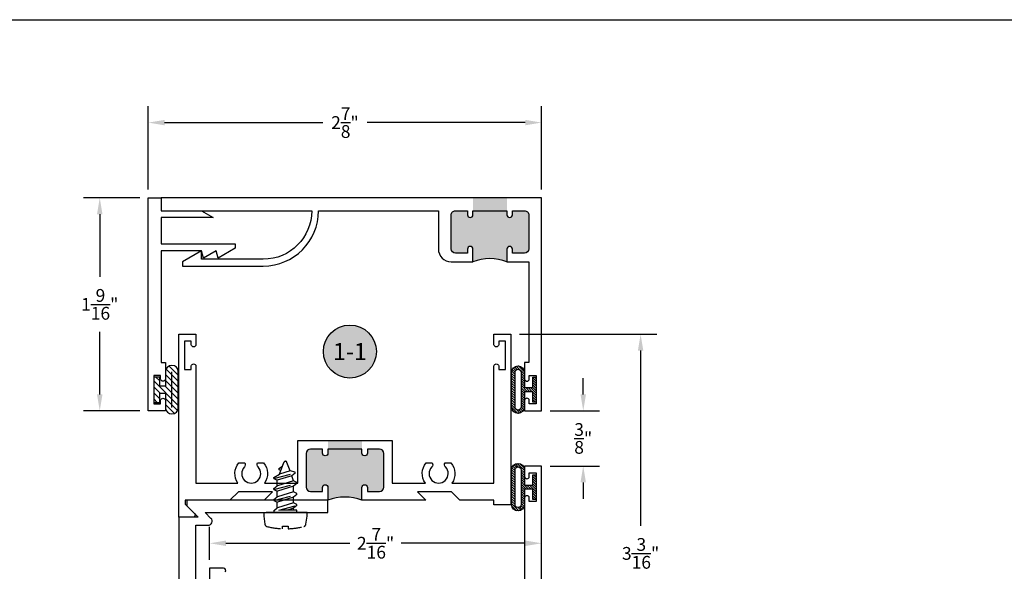
# Model space of a CAD drawing. Units: inches. Extents: x -14.6 to 32, y 0 to 43.2.
# Drawn here: x 1.4 to 8.6, y 33.3 to 37.3 of the extents above; entities that cross this region are included whole.
import ezdxf
from ezdxf.enums import TextEntityAlignment as Align

# ---------------------------------------------------------------- set-up
doc = ezdxf.new("R2010")
doc.units = ezdxf.units.IN
doc.header["$LTSCALE"] = 0.5
doc.header["$MEASUREMENT"] = 0
doc.linetypes.add('HIDDEN', pattern=[0.375, 0.25, -0.125])
doc.linetypes.add('HIDDEN2', pattern=[0.1875, 0.125, -0.0625])
for name, color, linetype in [('Arcadia-Dim', 4, 'Continuous'), ('Arcadia-Hidden', 1, 'HIDDEN2'), ('Arcadia-Profile', 5, 'Continuous'), ('Arcadia-Shade', 8, 'Continuous'), ('Arcadia-Symb-Text', 3, 'Continuous'), ('Arcadia-Text', 3, 'Continuous')]:
    doc.layers.add(name, color=color, linetype=linetype)
doc.layers.add('Arcadia-Mview', color=6, linetype='Continuous', plot=False)
doc.styles.get("Standard").update_dxf_attribs({"font": 'ARIALN.TTF'})
doc.dimstyles.get("Standard").update_dxf_attribs({"dimscale": 0, "dimtxt": 0.09375, "dimasz": 0.12, "dimexe": 0.12, "dimexo": 0.0625, "dimgap": 0.09, "dimtad": 0, "dimtih": 1, "dimtoh": 1, "dimdec": 4, "dimzin": 0, "dimdsep": 46, "dimlunit": 4, "dimtxsty": 'Standard', "dimcen": 0.09, "dimadec": 0, "dimazin": 0, "dimtfac": 1, "dimtdec": 4, "dimtofl": 0, "dimtmove": 0, "dimatfit": 3, "dimfxl": 1, "dimtolj": 1, "dimtzin": 0, "dimarcsym": 0})

# ---------------------------------------------------------------- blocks, each defined once
blk = doc.blocks.new('08X0_3PHSM')
at = {"linetype": 'HIDDEN'}
for p, q in [((-0.08494265219389163, 0), (0.08494265219389163, 0)), ((0.08458941793504593, -0.01691789483997219), (0.08458941793504593, 0)), ((-0.08494265219389163, -0.01691789483997219), (0.08458941793504593, -0.01691789483997219)), ((-0.08458941793504593, -0.001305962785181691), (-0.08458941793504593, -0.01691789483997219)), ((0.04914245031467601, -0.01691789483997219), (-0.08458941785457164, -0.05111859748986269)), ((-0.08458941785457164, -0.05111859748986269), (-0.06042101273025757, -0.03083889766396908)), ((-0.08458941785457164, -0.05111859748986269), (-0.08458941785457164, -0.05716069877091634)), ((-0.08458941785457164, -0.05716069877091634), (-0.06042101273025757, -0.0711195728710905)), ((-0.06042101273025668, -0.01691789483997042), (-0.06042101273025757, -0.03083889766396908)), ((-0.06042101273025757, -0.03083889766396908), (-0.01488746419147713, -0.01691789483997219)), ((-0.06042101273025757, -0.0711195728710905), (0.06042101289120616, -0.03417445802898733)), ((-0.06042101273025757, -0.0711195728710905), (-0.06042101273025757, -0.1114002480782137)), ((0.0809865840676034, -0.01691789483997042), (0.06042101289120616, -0.03417445802898733)), ((0.06042101289120616, -0.03417445802898733), (0.06042101289120616, -0.07445513323610875)), ((0.08458941801552022, -0.08841400733628468), (-0.08458941785457164, -0.1316799479041091)), ((-0.08458941785457164, -0.1316799479041091), (-0.06042101273025757, -0.1114002480782137)), ((-0.08458941785457164, -0.1316799479041091), (-0.08458941785457164, -0.1377220491851627)), ((-0.08458941785457164, -0.1377220491851627), (-0.06042101273025757, -0.1516809232853369)), ((-0.06042101273025757, -0.1114002480782137), (0.06042101289120616, -0.07445513323610875)), ((-0.06042101273025757, -0.1516809232853369), (0.06042101289120616, -0.1147358084432319)), ((-0.06042101273025757, -0.1516809232853369), (0.06042101289120616, -0.1147358084432319)), ((0.08458941801552022, -0.08841400733628468), (0.06042101289120616, -0.07445513323610875)), ((0.08458941801552022, -0.09445610861733833), (0.06042101289120616, -0.1147358084432319)), ((0.06042101289120616, -0.1147358084432319), (0.06042101289120616, -0.1550164836504528)), ((0.08458941801552022, -0.08841400733628468), (0.08458941801552022, -0.09445610861733833)), ((0.08458941801552022, -0.1689753577505293), (-0.08458941785457164, -0.2122412983184532)), ((-0.08458941785457164, -0.2122412983184532), (-0.06042101273025757, -0.1919615984924601)), ((-0.08458941785457164, -0.2122412983184532), (-0.08458941785457164, -0.2182833995995068)), ((-0.06042101273025757, -0.1516809232853369), (-0.06042101273025757, -0.1919615984924601)), ((-0.06042101273025757, -0.1919615984924601), (0.06042101289120616, -0.1550164836503551)), ((-0.06042101273025757, -0.232242273699681), (0.06042101289120616, -0.195297158857576)), ((0.08458941801552022, -0.1689753577505293), (0.06042101289120616, -0.1550164836504528)), ((0.08458941801552022, -0.1750174590315829), (0.06042101289120616, -0.195297158857576)), ((0.06042101289120616, -0.195297158857576), (0.06042101289120616, -0.2355778340646992)), ((0.08458941801552022, -0.1689753577505293), (0.08458941801552022, -0.1750174590315829)), ((-0.08458941785457164, -0.2182833995995068), (-0.06042101273025757, -0.232242273699681)), ((0.08458941801552022, -0.2495367081648734), (-0.07139651587217166, -0.2894286846659995)), ((-0.07139651587217166, -0.2887691738192739), (-0.0472281107478576, -0.2684894739932826)), ((-0.07139651587217166, -0.2887691738192739), (-0.07139651587217166, -0.2954707859470531)), ((-0.06042101273025757, -0.232242273699681), (-0.0472281107478576, -0.2684894739932826)), ((-0.0472281107478576, -0.2684894739932826), (0.06042101289120616, -0.2355778340646992)), ((-0.03403520876546118, -0.3047366742869801), (0.04255829400495337, -0.2813196904896849)), ((0.04255829400495337, -0.2813196904896849), (0.0113554359684489, -0.3670488381218728)), ((0.08458941801552022, -0.255578809445927), (0.04255829400495337, -0.2813196904896849)), ((0.08458941801552022, -0.2495367081648734), (0.06042101289120616, -0.2355778340646992)), ((0.08458941801552022, -0.2495367081648734), (0.08458941801552022, -0.255578809445927)), ((-0.07139651587217166, -0.2954707859470531), (-0.03403520876546118, -0.3047366742869801)), ((-0.03403520876546118, -0.3047366742869801), (-0.01135543598197408, -0.3670488381412031)), ((0.04759541824364, -0.3226613967783454), (0.02175011702525076, -0.3384896868815268)), ((0.04750629986661359, -0.3157382472228214), (0.0330664655245112, -0.3073982749089534))]:
    blk.add_line(p, q, dxfattribs=at)
blk.add_lwpolyline([(0.02022829875916976, 0.1001985756614232), (-0.01974148487651384, 0.1001985756614232), (-0.01974148487651384, 0.1199999999999992, 0.05227968006964254), (-0.135222084002768, 0.1037527018472648, 0.3046776487036262), (-0.1507243036088983, 0.08660597415301652), (-0.1590886428667044, 0.02875367066697088), (-0.1590886428667009, 0), (0.1590886428667009, 0), (0.1590886428667009, 0.0287536706669691), (0.1507243036088948, 0.08660597415301474, 0.3046776487036203), (0.1352220840027645, 0.1037527018472613, 0.05206130496308081), (0.02022829875916976, 0.1199825905717322)], format="xyb", close=True)
for centre, radius, start, end in [((0.04549169905902595, -0.3192263285776207), 0.00402806752071552, 301.4843145722295, 59.9906860287274), ((-1.029398788432445e-11, -0.3629157974378536), 0.01208420256214656, 200.000000055575, 340.0000000420368)]:
    blk.add_arc(centre, radius, start, end, dxfattribs=at)
blk = doc.blocks.new('Keynote')
at = {"layer": 'Arcadia-Shade', "lineweight": -3}
h = blk.add_hatch(color=256, dxfattribs=at)
h.dxf.hatch_style = 1
edge = h.paths.add_edge_path()
edge.add_arc((0, 0), 0.09720000000000002, 0, 360)
at = {"layer": 'Defpoints', "lineweight": -3}
blk.add_circle((0, 0), 0.09720000000000002, dxfattribs=at)
at = {"layer": 'Arcadia-Text'}
blk.add_attdef('KEYNOTE_BUBBLE', text='', height=0.0625, dxfattribs=at).set_placement((0, 0), align=Align.MIDDLE_CENTER)
blk = doc.blocks.new('Gasket')
at = {"layer": 'Arcadia-Shade'}
h = blk.add_hatch(dxfattribs=at)
h.set_pattern_fill('ANSI31', color=256, scale=0.25, angle=-90.00000000000001)
h.set_pattern_definition([(315, (-1.541286181716636, -10.68592342655043), (0.02209708691207962, 0.0220970869120796), [])])
h.paths.add_polyline_path([(0.08599999999999852, 0.1313999999999993), (0.08599999999999852, 0.02500000000000567), (0.04499999999999459, 0.02500000000000568), (0.04499999999999459, 0.09300000000000352), (0, 0.09300000000000352), (0, -0.0930000000000035), (0.0449999999999946, -0.09300000000000352), (0.0449999999999946, -0.02499999999999147), (0.08599999999999852, -0.02499999999999147), (0.08599999999999852, -0.1313999999999993, 1), (0.1799999999999997, -0.1313999999999993), (0.1799999999999997, 0.1313999999999993, 1)])
at = {"layer": 'Arcadia-Profile'}
blk.add_lwpolyline([(0.0449999999999946, -0.02499999999999147), (0.08599999999999852, -0.02499999999999147), (0.08599999999999852, -0.1313999999999993, 0.9999999999999999), (0.1799999999999997, -0.1313999999999993), (0.1799999999999997, 0.1313999999999993, 0.9999999999999999), (0.08599999999999852, 0.1313999999999993), (0.08599999999999852, 0.02500000000000568), (0.0449999999999946, 0.02500000000000568), (0.0449999999999946, 0.09300000000000352), (0, 0.09300000000000352), (0, -0.09300000000000352), (0.0449999999999946, -0.09300000000000352)], format="xyb", close=True, dxfattribs=at)
blk.add_lwpolyline([(0.1330000000000027, -0.1313999999999993), (0.1330000000000027, 0.1313999999999993)], dxfattribs=at)
blk = doc.blocks.new('*D23')
at = {"layer": 'Arcadia-Dim', "color": 0, "lineweight": -2, "transparency": 16777216}
for p, q in [((2.298337109242013, 36.07227740970957), (2.298337109242013, 36.68276804226667)), ((5.185862809103469, 36.07227740970957), (5.185862809103469, 36.68276804226667)), ((2.418337109242013, 36.56276804226667), (3.579261453033587, 36.56276804226667)), ((5.065862809103469, 36.56276804226667), (3.904938465311895, 36.56276804226667))]:
    blk.add_line(p, q, dxfattribs=at)
at = {"layer": 'Arcadia-Dim', "color": 0, "transparency": 16777216}
for points in [[(2.418337109242013, 36.58276804226667), (2.418337109242013, 36.54276804226667), (2.298337109242013, 36.56276804226667)], [(5.065862809103469, 36.58276804226667), (5.065862809103469, 36.54276804226667), (5.185862809103469, 36.56276804226667)]]:
    blk.add_solid(points, dxfattribs=at)
at = {"layer": 'Defpoints', "color": 0, "transparency": 16777216}
for p in [(5.185862809103469, 36.56276804226667), (2.298337109242013, 36.00977740970957), (5.185862809103469, 36.00977740970957)]:
    blk.add_point(p, dxfattribs=at)
at = {"layer": 'Arcadia-Dim', "color": 0, "transparency": 16777216, "insert": (3.742099959172741, 36.56276804226667), "char_height": 0.09375, "attachment_point": 5}
blk.add_mtext('\\A1;2{\\H1.000000x;\\S7/8;}"', dxfattribs=at)
blk = doc.blocks.new('*D24')
at = {"layer": 'Arcadia-Dim', "color": 0, "lineweight": -2, "transparency": 16777216}
for p, q in [((2.748337109242001, 33.35334581436945), (2.748337109242001, 33.59399761001722)), ((5.185837109242001, 33.35334581436945), (5.185837109242001, 33.59399761001722)), ((2.868337109242002, 33.47399761001722), (3.778125223157418, 33.47399761001722)), ((5.065837109242001, 33.47399761001722), (4.156048995326586, 33.47399761001722))]:
    blk.add_line(p, q, dxfattribs=at)
at = {"layer": 'Arcadia-Dim', "color": 0, "transparency": 16777216}
for points in [[(2.868337109242002, 33.49399761001722), (2.868337109242002, 33.45399761001722), (2.748337109242001, 33.47399761001722)], [(5.065837109242001, 33.49399761001722), (5.065837109242001, 33.45399761001722), (5.185837109242001, 33.47399761001722)]]:
    blk.add_solid(points, dxfattribs=at)
at = {"layer": 'Defpoints', "color": 0, "transparency": 16777216}
for p in [(5.185837109242001, 33.47399761001722), (2.748337109242001, 33.29084581436945), (5.185837109242001, 33.29084581436945)]:
    blk.add_point(p, dxfattribs=at)
at = {"layer": 'Arcadia-Dim', "color": 0, "transparency": 16777216, "insert": (3.967087109242001, 33.47399761001722), "char_height": 0.09375, "attachment_point": 5}
blk.add_mtext('\\A1;2{\\H1.000000x;\\S7/16;}"', dxfattribs=at)
blk = doc.blocks.new('*D25')
at = {"layer": 'Arcadia-Dim', "color": 0, "lineweight": -2, "transparency": 16777216}
for p, q in [((2.235837109242013, 36.00977740970957), (1.821732902956148, 36.00977740970957)), ((1.941732902956147, 35.88977740970957), (1.941732902956147, 35.42959748923739)), ((1.941732902956147, 34.56670269836957), (1.941732902956147, 35.02688261884175)), ((2.235837109242006, 34.44670269836958), (1.821732902956147, 34.44670269836958))]:
    blk.add_line(p, q, dxfattribs=at)
at = {"layer": 'Arcadia-Dim', "color": 0, "transparency": 16777216}
for points in [[(1.921732902956147, 35.88977740970957), (1.961732902956147, 35.88977740970957), (1.941732902956147, 36.00977740970957)], [(1.921732902956147, 34.56670269836957), (1.961732902956147, 34.56670269836957), (1.941732902956147, 34.44670269836958)]]:
    blk.add_solid(points, dxfattribs=at)
at = {"layer": 'Defpoints', "color": 0, "transparency": 16777216}
for p in [(2.298337109242013, 36.00977740970957), (1.941732902956147, 34.44670269836958), (2.298337109242006, 34.44670269836958)]:
    blk.add_point(p, dxfattribs=at)
at = {"layer": 'Arcadia-Dim', "color": 0, "transparency": 16777216, "insert": (1.941732902956142, 35.22824005403957), "char_height": 0.09375, "attachment_point": 5}
blk.add_mtext('\\A1;1{\\H1.000000x;\\S9/16;}"', dxfattribs=at)
blk = doc.blocks.new('*D26')
at = {"layer": 'Arcadia-Dim', "color": 0, "lineweight": -2, "transparency": 16777216}
for p, q in [((5.023337109241986, 35.00870269836958), (6.032996028495713, 35.00870269836958)), ((5.912996028495713, 34.88870269836958), (5.912996028495712, 33.6019310605987)), ((5.912996028495712, 31.91084581436943), (5.912996028495712, 33.19761745214031)), ((5.248337109242001, 31.79084581436943), (6.032996028495712, 31.79084581436943))]:
    blk.add_line(p, q, dxfattribs=at)
at = {"layer": 'Arcadia-Dim', "color": 0, "transparency": 16777216}
for points in [[(5.892996028495713, 34.88870269836958), (5.932996028495713, 34.88870269836958), (5.912996028495713, 35.00870269836958)], [(5.892996028495713, 31.91084581436943), (5.932996028495712, 31.91084581436943), (5.912996028495712, 31.79084581436943)]]:
    blk.add_solid(points, dxfattribs=at)
at = {"layer": 'Defpoints', "color": 0, "transparency": 16777216}
for p in [(4.960837109241986, 35.00870269836958), (5.185837109242001, 31.79084581436943), (5.912996028495712, 31.79084581436943)]:
    blk.add_point(p, dxfattribs=at)
at = {"layer": 'Arcadia-Dim', "color": 0, "transparency": 16777216, "insert": (5.912996028495707, 33.3997742563695), "char_height": 0.09375, "attachment_point": 5}
blk.add_mtext('\\A1;3{\\H1.000000x;\\S3/16;}"', dxfattribs=at)
blk = doc.blocks.new('*D27')
at = {"layer": 'Arcadia-Dim', "color": 0, "lineweight": -2, "transparency": 16777216}
for p, q in [((5.491754057201746, 34.56670269836957), (5.491754057201746, 34.68670269836958)), ((5.248362809103469, 34.44670269836958), (5.611754057201746, 34.44670269836958)), ((5.248362809103469, 34.04084581436945), (5.611754057201746, 34.04084581436945)), ((5.491754057201745, 33.92084581436945), (5.491754057201745, 33.80084581436945))]:
    blk.add_line(p, q, dxfattribs=at)
at = {"layer": 'Arcadia-Dim', "color": 0, "transparency": 16777216}
for points in [[(5.471754057201746, 34.56670269836957), (5.511754057201745, 34.56670269836957), (5.491754057201746, 34.44670269836958)], [(5.471754057201745, 33.92084581436945), (5.511754057201744, 33.92084581436945), (5.491754057201746, 34.04084581436945)]]:
    blk.add_solid(points, dxfattribs=at)
at = {"layer": 'Defpoints', "color": 0, "transparency": 16777216}
for p in [(5.185862809103469, 34.44670269836958), (5.185862809103469, 34.04084581436945), (5.491754057201746, 34.04084581436945)]:
    blk.add_point(p, dxfattribs=at)
at = {"layer": 'Arcadia-Dim', "color": 0, "transparency": 16777216, "insert": (5.49175405720174, 34.24377425636951), "char_height": 0.09375, "attachment_point": 5}
blk.add_mtext('\\A1;{\\H1.000000x;\\S3/8;}"', dxfattribs=at)
blk = doc.blocks.new('*U57')
at = {"layer": 'Arcadia-Shade', "lineweight": -3}
h = blk.add_hatch(dxfattribs=at)
h.set_pattern_fill('ANSI31', color=256, scale=0.1, angle=180, style=0)
h.set_pattern_definition([(225, (-0.7829340641763523, -31.93102330691632), (0.008838834764831842, -0.008838834764831847), [])])
h.paths.add_polyline_path([(0.08599999999999852, 0.127600442399995), (0.08599999999999852, 0.01499999999999702), (0.02499999999999281, 0.01499999999999702), (0.02499999999999281, 0.0911431657713706), (0, 0.0911431657713706), (0, -0.0911431657713706), (0.02499999999999281, -0.0911431657713706), (0.02499999999999269, -0.01500000000000412), (0.08599999999999841, -0.01500000000000412), (0.08599999999999841, -0.1276004000000057, 1), (0.1799999999999996, -0.1276004000000057), (0.1799999999999997, 0.127600442399995, 1)])
h.paths.add_polyline_path([(0.1550000099999997, 0.127600442399995), (0.1550000099999996, -0.1276004000000057, -1), (0.1109999899999984, -0.1276004000000057), (0.1109999899999985, -9.999993721976352e-09), (0.1109999899999985, 0.127600442399995, -1)], flags=16)
blk.add_lwpolyline([(0.02499999999999269, -0.01500000000000412), (0.08599999999999841, -0.01500000000000412), (0.08599999999999841, -0.1276004000000057, 0.9999999999999999), (0.1799999999999996, -0.1276004000000057), (0.1799999999999997, 0.127600442399995, 0.9999999999999999), (0.08599999999999852, 0.127600442399995), (0.08599999999999852, 0.01499999999999702), (0.02499999999999281, 0.01499999999999702), (0.02499999999999281, 0.0911431657713706), (0, 0.0911431657713706), (0, -0.0911431657713706), (0.02499999999999281, -0.0911431657713706)], format="xyb", close=True)
blk.add_lwpolyline([(0.1109999899999985, -9.999993721976352e-09), (0.1109999899999984, -0.1276004000000057, 0.9999999999999999), (0.1550000099999996, -0.1276004000000057), (0.1550000099999997, 0.127600442399995, 0.9999999999999999), (0.1109999899999985, 0.127600442399995), (0.1109999899999985, 1.000000082740371e-08)], format="xyb")

msp = doc.modelspace()

# ---------------------------------------------------------------- hatches: boundary and pattern name
at = {"layer": 'Arcadia-Profile'}
h = msp.add_hatch(color=256, dxfattribs=at)
edge = h.paths.add_edge_path()
edge.add_line((4.681862809103471, 35.63377740970958), (4.681862809103471, 35.54077740970958))
edge.add_arc((4.806862809103471, 35.22333177638102), 0.3411696500560481, 68.50705647791187, 111.4929435220881, ccw=False)
edge.add_line((4.931862809103471, 35.54077740970958), (4.931862809103471, 35.63377740970958))
edge.add_arc((4.951862809103467, 35.63377740970958), 0.01999999999999602, 0, 180, ccw=False)
edge.add_line((4.971862809103463, 35.63377740970958), (4.971862809103463, 35.60377740970958))
edge.add_line((4.971862809103463, 35.60377740970958), (5.059862809103471, 35.60377740970958))
edge.add_arc((5.059862809103471, 35.63577740970958), 0.03199999999999648, 270, 360)
edge.add_line((5.091862809103468, 35.63577740970958), (5.091862809103468, 35.88377740970958))
edge.add_arc((5.059862809103471, 35.88377740970958), 0.03199999999999648, 0, 90)
edge.add_line((5.059862809103471, 35.91577740970958), (4.971862809103477, 35.91577740970958))
edge.add_line((4.971862809103477, 35.91577740970958), (4.97186280910347, 35.88577740970958))
edge.add_arc((4.951862809103467, 35.88577740970958), 0.02000000000000313, -180, 0, ccw=False)
edge.add_line((4.931862809103464, 35.88577740970958), (4.931862809103471, 36.00977740970957))
edge.add_line((4.931862809103471, 36.00977740970957), (4.681862809103478, 36.00977740970957))
edge.add_line((4.681862809103478, 36.00977740970957), (4.681862809103471, 35.88577740970958))
edge.add_arc((4.661862809103475, 35.88577740970958), 0.01999999999999602, -180, 0, ccw=False)
edge.add_line((4.641862809103479, 35.88577740970958), (4.641862809103472, 35.91577740970958))
edge.add_line((4.641862809103472, 35.91577740970958), (4.553862809103471, 35.91577740970958))
edge.add_arc((4.553862809103471, 35.88377740970958), 0.03199999999999648, 90, 180)
edge.add_line((4.521862809103474, 35.88377740970958), (4.521862809103474, 35.63577740970958))
edge.add_arc((4.553862809103475, 35.63577740970958), 0.03200000000000003, 180.0000000000064, 270.0000000000064)
edge.add_line((4.553862809103478, 35.60377740970958), (4.641862809103472, 35.60377740970958))
edge.add_line((4.641862809103472, 35.60377740970958), (4.641862809103472, 35.63377740970958))
edge.add_arc((4.661862809103472, 35.63377740970958), 0.01999999999999957, 0, 180, ccw=False)
h = msp.add_hatch(color=256, dxfattribs=at)
edge = h.paths.add_edge_path()
edge.add_line((3.867087109242014, 33.88384581436944), (3.867087109242014, 33.79084581436945))
edge.add_ellipse((3.742087109242014, 33.45212669397475), major_axis=(-0.2552994736784447, 0.2552994736784447), ratio=1, start_angle=294.7440566521815, end_angle=335.2559433478185)
edge.add_line((3.617087109242014, 33.79084581436945), (3.617087109242014, 33.88384581436944))
edge.add_ellipse((3.597087109242032, 33.88384581436944), major_axis=(-0.01414213562374905, 0.01414213562374905), ratio=0.9999999999977524, start_angle=225.0000000000644, end_angle=405.0000000000644)
edge.add_line((3.577087109242022, 33.88384581436944), (3.577087109242022, 33.85384581436944))
edge.add_line((3.577087109242022, 33.85384581436944), (3.489087109242028, 33.85384581436944))
edge.add_ellipse((3.489087109242028, 33.88584581436945), major_axis=(0.02262741699797743, 0.02262741699797744), ratio=1, start_angle=134.9999999999991, end_angle=225.0000000000009, ccw=False)
edge.add_line((3.457087109242018, 33.88584581436945), (3.457087109242018, 34.13384581436947))
edge.add_ellipse((3.489087109242028, 34.13384581436947), major_axis=(0.02262741699796789, 0.02262741699796789), ratio=1, start_angle=45.00000000001552, end_angle=134.9999999999856, ccw=False)
edge.add_line((3.489087109242028, 34.16584581436945), (3.577087109242022, 34.16584581436945))
edge.add_line((3.577087109242022, 34.16584581436945), (3.577087109242022, 34.13584581436945))
edge.add_ellipse((3.597087109242032, 34.13584581436945), major_axis=(0.01414213562374195, 0.01414213562374195), ratio=0.9999999999994681, start_angle=134.9999999999848, end_angle=314.9999999999848)
edge.add_line((3.617087109242014, 34.13584581436945), (3.617087109242014, 34.22834581436945))
edge.add_line((3.617087109242014, 34.22834581436945), (3.867087109242014, 34.22834581436945))
edge.add_line((3.867087109242014, 34.22834581436945), (3.867087109242014, 34.13584581436945))
edge.add_ellipse((3.887087109242024, 34.13584581436945), major_axis=(0.01414213562374195, 0.01414213562374195), ratio=0.9999999999994681, start_angle=134.9999999999848, end_angle=314.9999999999848)
edge.add_line((3.907087109242006, 34.13584581436945), (3.907087109242006, 34.16584581436945))
edge.add_line((3.907087109242006, 34.16584581436945), (3.995087109242029, 34.16584581436945))
edge.add_ellipse((3.995087109242, 34.13384581436944), major_axis=(-0.02262741699798382, 0.02262741699798382), ratio=1, start_angle=225.000000000016, end_angle=314.9999999999309, ccw=False)
edge.add_line((4.027087109242011, 34.13384581436944), (4.027087109242011, 33.88584581436945))
edge.add_ellipse((3.995087109242, 33.88584581436945), major_axis=(-0.02262741699797743, 0.02262741699797743), ratio=1, start_angle=134.9999999999991, end_angle=225.0000000000009, ccw=False)
edge.add_line((3.995087109242, 33.85384581436944), (3.907087109242006, 33.85384581436944))
edge.add_line((3.907087109242006, 33.85384581436944), (3.907087109242006, 33.88384581436944))
edge.add_ellipse((3.887087109242024, 33.88384581436944), major_axis=(-0.01414213562374905, 0.01414213562374905), ratio=0.9999999999977524, start_angle=225.0000000000644, end_angle=405.0000000000644)

# ---------------------------------------------------------------- linework, layer by layer
at = {"layer": 'Arcadia-Mview', "lineweight": -3}
msp.add_lwpolyline([(0, 37.31832558586399), (32, 37.31832558586399), (32, 0), (0, 0)], close=True, dxfattribs=at)
at = {"layer": 'Arcadia-Profile'}
for points in [[(2.298337109242013, 36.00977740970957), (2.392337109242007, 36.00977740970957), (2.392337109242007, 35.91577740970958), (2.688658924516545, 35.91577740970958), (2.775261464894996, 35.86577740970958), (2.392337109242007, 35.86577740970958), (2.392337109242007, 35.67177740970958), (2.936342189998896, 35.67177740970958), (2.936342189998896, 35.64077740970957), (2.8104332246551, 35.56808383467494), (2.796046074585817, 35.62177740970958), (2.703046074585828, 35.56808383467494), (2.688658924516545, 35.62177740970958), (2.392337109242007, 35.62177740970958), (2.392337109242007, 34.80070269836958), (2.423362809103473, 34.80070269836958), (2.423362809103473, 34.67920269836958, -0.8571428571429043), (2.388362809103469, 34.67920269836958), (2.388362809103477, 34.70670269836957), (2.338362809103479, 34.70670269836957), (2.338362809103479, 34.49670269836957), (2.388362809103477, 34.49670269836957), (2.388362809103477, 34.52420269836958, -0.8571428571429043), (2.42336280910348, 34.52420269836958), (2.423362809103473, 34.44670269836958), (2.298337109242006, 34.44670269836958)], [(4.681862809103457, 35.91577740970958), (4.931862809103471, 35.91577740970958), (4.931862809103464, 35.88577740970958, 0.9999999999999999), (4.97186280910347, 35.88577740970958), (4.971862809103477, 35.91577740970958), (5.059862809103471, 35.91577740970958, -0.4142135623731601), (5.091862809103468, 35.88377740970958), (5.091862809103468, 35.63577740970958, -0.4142135623730381), (5.059862809103471, 35.60377740970958), (4.971862809103463, 35.60377740970958), (4.971862809103463, 35.63377740970958, 0.9999999999999999), (4.931862809103471, 35.63377740970958), (4.931862809103471, 35.54077740970958), (5.091862809103475, 35.54077740970959), (5.091862809103468, 34.80070269836958), (5.060862809103469, 34.80070269836958), (5.060862809103476, 34.67920269836958, 0.85714285714299), (5.09586280910348, 34.67920269836958), (5.095862809103473, 34.70670269836958), (5.14586280910347, 34.70670269836958), (5.14586280910347, 34.49670269836957), (5.095862809103473, 34.49670269836957), (5.095862809103473, 34.52420269836958, 0.8571428571429902), (5.060862809103469, 34.52420269836958), (5.060862809103469, 34.44670269836958), (5.185862809103469, 34.44670269836958), (5.185862809103469, 36.00977740970957), (2.392337109242007, 36.00977740970957), (2.392337109242007, 35.91577740970958), (3.498362809103469, 35.91577740970958, -0.4142135623730919), (3.142362809103474, 35.55977740970958), (2.688658924516552, 35.55977740970958), (2.688658924516552, 35.62177740970958), (2.54836280910348, 35.54077740970958), (2.548362809103473, 35.50977740970957), (3.142362809103474, 35.50977740970957, 0.4142135623730924), (3.54836280910348, 35.91577740970958), (4.427862809103473, 35.91577740970959), (4.42786280910348, 35.63477740970959, 0.4142135623730978), (4.521862809103482, 35.54077740970958), (4.681862809103471, 35.54077740970958), (4.681862809103471, 35.63377740970958, 0.9999999999999999), (4.641862809103472, 35.63377740970958), (4.641862809103472, 35.60377740970958), (4.553862809103471, 35.60377740970958, -0.41421356237303), (4.521862809103474, 35.63577740970958), (4.521862809103474, 35.88377740970958, -0.4142135623731601), (4.553862809103471, 35.91577740970958), (4.641862809103472, 35.91577740970958), (4.641862809103479, 35.88577740970958, 0.9999999999999999), (4.681862809103471, 35.88577740970958)], [(3.617087109242033, 34.16584581436945), (3.617087109242043, 34.13584581436945, -0.9999999999999999), (3.577087109242022, 34.13584581436945), (3.577087109242022, 34.16584581436945), (3.489087109242028, 34.16584581436945, 0.414213562372835), (3.457087109242046, 34.13384581436944), (3.457087109242018, 33.88584581436945, 0.414213562373095), (3.489087109242028, 33.85384581436944), (3.577087109242022, 33.85384581436944), (3.577087109242022, 33.88384581436944, -0.9999999999999999), (3.617087109241986, 33.88384581436944), (3.617087109242014, 33.79084581436945), (3.148337109242043, 33.79084581436945), (3.210337109241998, 33.85284581436946), (2.959837109241981, 33.85284581436946), (2.897837109241998, 33.79084581436948), (2.569106661863707, 33.79084581436948), (2.569106661863707, 33.76584581436946, 0.1989123673801609), (2.572035594051833, 33.75877474655761), (2.637650817740982, 33.69315952286846, -0.6681786379204007), (2.626337109241994, 33.66584581436948), (2.523337109242014, 33.66584581436948), (2.523337109242014, 35.00870269836958), (2.648337109242014, 35.00870269836958), (2.648337109242014, 34.93120269836957, -0.8571428571430701), (2.613337109241989, 34.93120269836957), (2.613337109241989, 34.95870269836958), (2.563337109242006, 34.95870269836958), (2.563337109242006, 34.74870269836958), (2.613337109241989, 34.74870269836958), (2.613337109241989, 34.77620269836957, -0.8571428571429636), (2.648337109241986, 34.77620269836957), (2.648337109242043, 33.91584581436946), (2.956619165793932, 33.9158458143695, -0.3471615685118823), (2.963377575915466, 34.06440649514363), (3.00688308996444, 34.06440649513763, -0.3382016006018335), (3.003515276337701, 34.03424508829681, 2.341209861847793), (3.104658942146351, 34.03424508829681, -0.338201600601452), (3.101291128519613, 34.06440649513763), (3.144796642568587, 34.06440649514363, -0.3471615685118825), (3.151555052690121, 33.9158458143695), (3.395087109242034, 33.91584581436946), (3.395087109242034, 34.22834581436945), (4.089087109241994, 34.22834581436945), (4.089087109241994, 33.91584581436946), (4.332619165793908, 33.9158458143695, -0.3471615685118823), (4.339377575915442, 34.06440649514363), (4.382883089964416, 34.06440649513763, -0.3382016006014519), (4.379515276337678, 34.03424508829681, 2.341209861847793), (4.480658942146327, 34.03424508829681, -0.3382016006018396), (4.477291128519589, 34.06440649513763), (4.520796642568563, 34.06440649514363, -0.3471615685118835), (4.527555052690154, 33.91584581436946), (4.835837109241957, 33.91584581436946), (4.835837109242014, 34.77620269836957, -0.857142857142857), (4.870837109241982, 34.77620269836957), (4.870837109242011, 34.74870269836958), (4.920837109241994, 34.74870269836958), (4.920837109241994, 34.95870269836958), (4.870837109242011, 34.95870269836958), (4.870837109242011, 34.93120269836957, -0.8571428571430701), (4.835837109241986, 34.93120269836957), (4.835837109241986, 35.00870269836958), (4.960837109241986, 35.00870269836958), (4.960837109241986, 33.75728837575646), (4.835837109241986, 33.75728837575646), (4.835837109241986, 33.79084581436946), (4.586337109242031, 33.79084581436946), (4.524337109242047, 33.85284581436946), (4.273837109242031, 33.85284581436946), (4.335837109241986, 33.79084581436945), (3.867087109241986, 33.79084581436945), (3.867087109242014, 33.88384581436944, -0.9999999999999999), (3.907087109242035, 33.88384581436944), (3.907087109242006, 33.85384581436944), (3.995087109242, 33.85384581436944, 0.414213562372965), (4.027087109242011, 33.88584581436945), (4.027087109242011, 34.13384581436944, 0.4142135623728349), (3.995087109242029, 34.16584581436945), (3.907087109242006, 34.16584581436945), (3.907087109242006, 34.13584581436945, -0.9999999999999999), (3.867087109242014, 34.13584581436945), (3.867087109242, 34.16584581436945)], [(2.648337109242014, 32.99334581436946, 0.8571428571428049), (2.613337109242046, 32.99334581436946), (2.613337109242018, 32.96584581436946), (2.563337109242035, 32.96584581436946), (2.563337109242035, 33.17584581436947), (2.613337109242018, 33.17584581436947), (2.613337109242018, 33.14834581436946, 0.9999999998758778), (2.648337109242014, 33.15376248103169), (2.648337109242014, 33.60584581436947), (2.737390933111151, 33.60584581436947, 0.6681786379192687), (2.758604136546744, 33.65705901780507), (2.714817339982368, 33.70084581436947), (3.617087109242014, 33.70084581436946), (3.617087109242014, 33.79084581436945), (2.582035594051852, 33.79084581436948), (2.582035594051852, 33.7487747465576), (2.664964526239963, 33.66584581436948), (2.523337109242014, 33.66584581436948), (2.523337109242014, 32.91584581436946), (2.648337109242014, 32.91584581436946)]]:
    msp.add_lwpolyline(points, format="xyb", close=True, dxfattribs=at)
for points in [[(5.185837109242001, 31.79084581436943), (5.185837109242001, 34.04084581436945), (5.060837109242001, 34.04084581436945), (5.060837109242001, 33.96334581436945, 0.8571428571429043), (5.095837109242005, 33.96334581436945), (5.095837109242005, 33.99084581436945), (5.145837109242002, 33.99084581436945), (5.145837109242002, 33.78084581436946), (5.095837109242005, 33.78084581436946), (5.095837109242012, 33.80834581436945, 0.8571428571429043), (5.060837109242009, 33.80834581436945), (5.060837109242001, 33.16584581436948)], [(2.862650817740992, 33.26353210587045, 0.6681786379194082), (2.851337109241996, 33.29084581436945), (2.748337109242001, 33.29084581436945), (2.748337109242001, 32.54084581436945)]]:
    msp.add_lwpolyline(points, format="xyb", dxfattribs=at)
for centre, radius, start, end in [((4.806862809103457, 35.22333177638103), 0.3411696500560481, 68.50705647791308, 111.4929435220879), ((3.742087109242, 33.45212669397475), 0.3610479781427348, 69.74405665218362, 110.2559433478163)]:
    msp.add_arc(centre, radius, start, end, dxfattribs=at)

# ---------------------------------------------------------------- block references
ref = msp.add_blockref('Keynote', (3.778705042115121, 34.88180072016144), dxfattribs=dict(xscale=2, yscale=2, zscale=2))
ref.add_attrib('KEYNOTE_BUBBLE', '1-1', dxfattribs={"layer": 'Arcadia-Symb-Text', "height": 0.125}).set_placement((3.778705042115121, 34.88180072016144), align=Align.MIDDLE_CENTER)
at = {"layer": 'Arcadia-Hidden', "rotation": 180}
msp.add_blockref('08X0_3PHSM', (3.304948423852132, 33.70084581436946), dxfattribs=at)
at = {"layer": 'Arcadia-Profile', "xscale": -1}
for p in [(5.14586280910347, 34.60170269836958), (5.145837109242002, 33.88584581436945)]:
    msp.add_blockref('*U57', p, dxfattribs=at)
at = {"layer": 'Arcadia-Shade'}
msp.add_blockref('Gasket', (2.338362809103479, 34.60170269836957), dxfattribs=at)

# ---------------------------------------------------------------- dimensions: what is measured, and where the dimension line sits
at = {"layer": 'Arcadia-Dim'}
for base, p1, p2, picture, middle in [((5.185862809103469, 36.56276804226667), (2.298337109242013, 36.00977740970957), (5.185862809103469, 36.00977740970957), '*D23', (3.742099959172741, 36.56276804226667)), ((5.185837109242001, 33.47399761001722), (2.748337109242001, 33.29084581436945), (5.185837109242001, 33.29084581436945), '*D24', (3.967087109242001, 33.47399761001722))]:
    dim = msp.add_linear_dim(base=base, p1=p1, p2=p2, dimstyle='Standard', override={"dimscale": 1}, dxfattribs=at)
    dim.commit()
    dim.dimension.update_dxf_attribs({"geometry": picture, "text_midpoint": middle})
for base, p1, p2, picture, middle in [((1.941732902956147, 34.44670269836958), (2.298337109242013, 36.00977740970957), (2.298337109242006, 34.44670269836958), '*D25', (1.941732902956142, 35.22824005403957)), ((5.912996028495712, 31.79084581436943), (4.960837109241986, 35.00870269836958), (5.185837109242001, 31.79084581436943), '*D26', (5.912996028495707, 33.3997742563695)), ((5.491754057201746, 34.04084581436945), (5.185862809103469, 34.44670269836958), (5.185862809103469, 34.04084581436945), '*D27', (5.49175405720174, 34.24377425636951))]:
    dim = msp.add_linear_dim(base=base, p1=p1, p2=p2, angle=90, dimstyle='Standard', override={"dimscale": 1}, dxfattribs=at)
    dim.commit()
    dim.dimension.update_dxf_attribs({"geometry": picture, "text_midpoint": middle})

doc.saveas('drawing.dxf')
